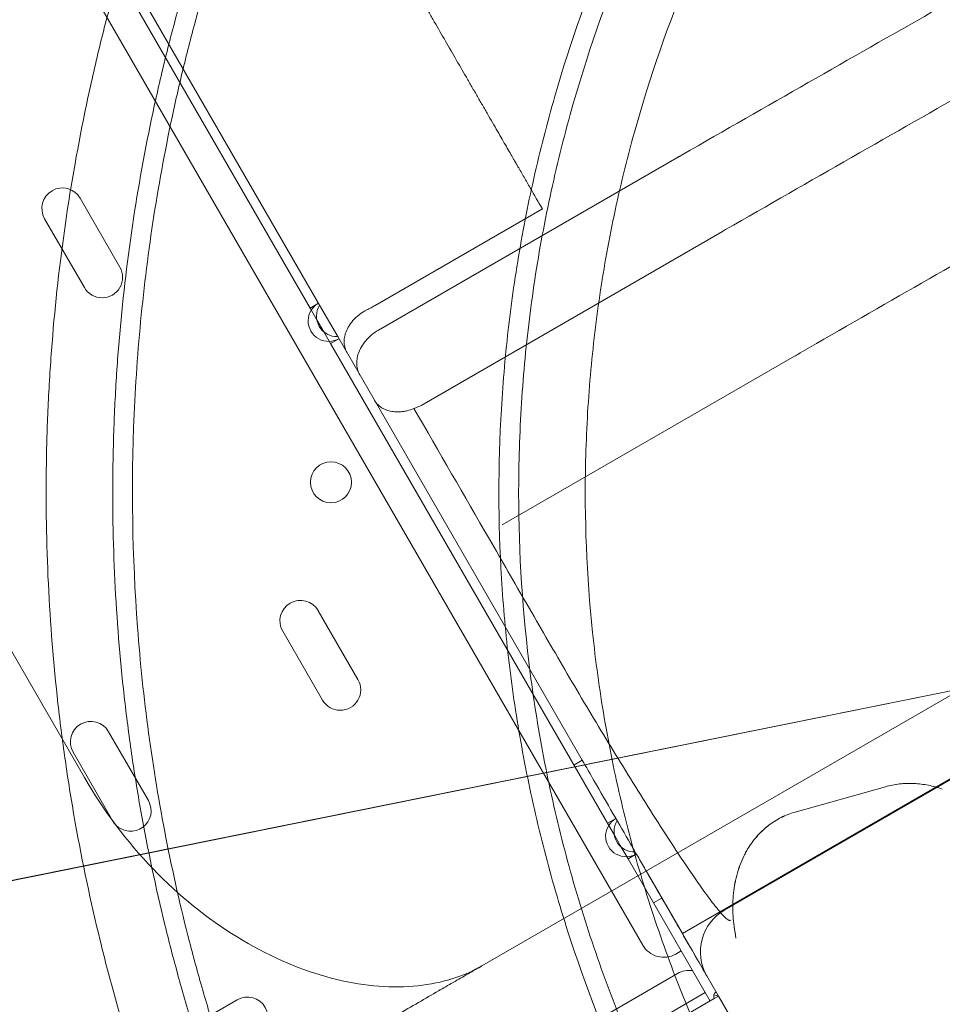
# Model space of a CAD drawing. Units: millimetres. Extents: x 35005 to 45877, y -1074 to 9870.
# Drawn here: x 42727 to 42919, y 3929 to 4134 of the extents above; entities that cross this region are included whole.
import ezdxf

# ---------------------------------------------------------------- set-up
doc = ezdxf.new("R2010")
doc.units = ezdxf.units.MM
doc.layers.add('BT', color=7, linetype='Continuous')

# ---------------------------------------------------------------- blocks, each defined once
blk = doc.blocks.new('A$C6961067E')
at = {"color": 0, "linetype": 'Continuous', "lineweight": 0}
for p, q in [((29448.45, 3822.91), (29731.45, 3332.74)), ((29615.63, 3367.52), (29420.68, 3705.19)), ((29618.18, 3545.53), (29664.42, 3465.45)), ((29662.43, 3464.89), (29616.7, 3544.1)), ((29676.63, 3460.3), (29738.98, 3496.3)), ((29622.99, 3473.37), (29614.74, 3487.66)), ((29675.97, 3465.44), (29710.61, 3485.44)), ((29607.38, 3483.41), (29615.63, 3469.12)), ((29685.6, 3444.77), (29747.95, 3480.77)), ((29664.17, 3465.89), (29662.43, 3464.89)), ((29668.17, 3458.96), (29664.42, 3465.45)), ((29662.43, 3464.89), (29663.84, 3462.45)), ((29663.84, 3462.45), (29665.28, 3459.96)), ((29665.28, 3459.96), (29666.68, 3457.53)), ((29666.68, 3457.53), (29668.42, 3458.53)), ((29724.13, 3358.02), (29666.68, 3457.53)), ((29668.17, 3458.96), (29718.88, 3371.11)), ((29702.27, 3419.89), (29762.89, 3454.89)), ((29844.75, 3413.15), (29722.37, 3342.49)), ((29739.67, 3335.16), (29860.91, 3405.16)), ((29748.38, 3340.03), (29860.98, 3405.04)), ((29672.37, 3387.83), (29664.12, 3402.12)), ((29859.23, 3398.44), (29479.11, 3321.61)), ((29859.18, 3398.43), (29479.12, 3321.58)), ((29656.76, 3397.87), (29665.01, 3383.58)), ((29628.9, 3362.73), (29620.65, 3377.02)), ((29613.29, 3372.77), (29621.54, 3358.48)), ((29717.16, 3370.1), (29718.89, 3371.1)), ((29763.03, 3360.35), (29781.75, 3365.62)), ((29763.03, 3360.34), (29781.75, 3365.61)), ((29725.87, 3359.02), (29724.13, 3358.02)), ((29724.13, 3358.02), (29725.54, 3355.58)), ((29725.54, 3355.58), (29726.98, 3353.1)), ((29726.98, 3353.1), (29728.38, 3350.66)), ((29728.38, 3350.66), (29730.12, 3351.66)), ((29744.41, 3322.9), (29728.38, 3350.66)), ((29732.17, 3348.15), (29739.67, 3335.16)), ((29722.37, 3342.49), (29698.07, 3328.46)), ((29733.66, 3341.52), (29735.39, 3342.52)), ((29747.17, 3322.17), (29739.67, 3335.16)), ((29738.28, 3330.91), (29739.41, 3331.56)), ((29738.66, 3326.86), (28697.18, 2725.56)), ((29776.04, 3272.11), (29744.72, 3326.37)), ((29744.41, 3322.9), (29719.85, 3308.72)), ((29744.41, 3322.9), (29745.41, 3321.17)), ((29746.17, 3322.43), (29747.14, 3322.17)), ((29647.32, 3321.41), (29633.04, 3313.16)), ((29746.27, 3321.67), (29720.55, 3306.82)), ((29746.27, 3321.67), (29747.14, 3322.17)), ((29774.67, 3274.54), (29747.17, 3322.17))]:
    blk.add_line(p, q, dxfattribs=at)
blk.add_circle((29666.77, 3428.75), 4.25, dxfattribs=at)
for centre, radius, start, end in [((29611.06, 3485.54), 4.25, 30, 210), ((29619.31, 3471.25), 4.25, 210, 30), ((29666.29, 3462.21), 4.25, 120, 148.0725), ((29668.02, 3463.21), 4.25, 148.0725, 271.9275), ((29666.29, 3462.21), 4.25, 148.0725, 271.9275), ((29666.29, 3462.21), 4.25, 271.9275, 300), ((29660.44, 3400), 4.25, 30, 210), ((29668.69, 3385.71), 4.25, 210, 30), ((29616.97, 3374.9), 4.25, 30, 210), ((29625.22, 3360.61), 4.25, 222.9436, 30), ((29625.22, 3360.61), 4.25, 210, 210.1711), ((29625.22, 3360.61), 4.25, 210.1711, 222.9436), ((29727.99, 3355.34), 4.25, 148.0725, 271.9275), ((29727.99, 3355.34), 4.25, 120, 148.0725), ((29729.72, 3356.34), 4.25, 148.0725, 271.9275), ((29727.99, 3355.34), 4.25, 271.9275, 300), ((29753.38, 3331.37), 10, 120, 210), ((30010.77, 3374.39), 263.1, 188.2468, 188.7918), ((30008.64, 3373.91), 260.92, 188.2124, 188.7608), ((29735.78, 3335.24), 5, 210, 300), ((29741.16, 3322.53), 5, 83.1301, 120), ((29747.14, 3322.17), 1, 120, 210), ((29649.45, 3317.73), 4.25, 300, 120)]:
    blk.add_arc(centre, radius, start, end, dxfattribs=at)
for points, knots in [([(29636.57, 3933.69), (29636.57, 3933.69), (29636.57, 3933.69), (29636.57, 3933.69), (29636.59, 3933.65), (29636.63, 3933.58), (29636.68, 3933.48), (29636.79, 3933.3), (29636.97, 3932.99), (29637.21, 3932.58), (29637.33, 3932.37), (29637.46, 3932.14), (29637.62, 3931.87), (29637.77, 3931.61), (29637.94, 3931.31), (29638.12, 3930.99), (29638.87, 3929.7), (29639.86, 3927.99), (29641.08, 3925.87), (29641.7, 3924.81), (29642.37, 3923.64), (29643.1, 3922.37), (29643.28, 3922.05), (29643.47, 3921.73), (29643.66, 3921.4), (29643.85, 3921.07), (29644.05, 3920.73), (29644.25, 3920.39), (29644.64, 3919.7), (29645.05, 3918.99), (29645.47, 3918.26), (29647.15, 3915.35), (29649.03, 3912.1), (29651.09, 3908.53), (29652.12, 3906.74), (29653.2, 3904.87), (29654.33, 3902.92), (29655.46, 3900.96), (29656.62, 3898.96), (29657.81, 3896.9), (29659, 3894.84), (29660.21, 3892.73), (29661.46, 3890.57), (29662.71, 3888.4), (29663.99, 3886.19), (29665.3, 3883.92), (29665.95, 3882.79), (29666.61, 3881.65), (29667.28, 3880.49), (29667.95, 3879.33), (29668.63, 3878.16), (29669.3, 3876.99), (29670.65, 3874.65), (29672.01, 3872.29), (29673.38, 3869.92), (29674.75, 3867.55), (29676.13, 3865.16), (29677.52, 3862.76), (29678.21, 3861.56), (29678.91, 3860.35), (29679.61, 3859.14), (29679.96, 3858.54), (29680.31, 3857.93), (29680.66, 3857.32), (29681.01, 3856.72), (29681.36, 3856.11), (29681.71, 3855.5), (29684.29, 3851.02), (29686.88, 3846.55), (29689.46, 3842.08), (29695.31, 3831.95), (29701.16, 3821.81), (29707.01, 3811.68), (29718.25, 3792.21), (29729.49, 3772.73), (29740.74, 3753.26), (29785.71, 3675.37), (29830.68, 3597.47), (29875.66, 3519.57)], [0.0231083, 0.0231083, 0.0231083, 0.0231083, 0.0234375, 0.0234375, 0.0234375, 0.03125, 0.03125, 0.03125, 0.046875, 0.046875, 0.046875, 0.0546875, 0.0546875, 0.0546875, 0.0625, 0.0625, 0.0625, 0.09375, 0.09375, 0.09375, 0.109375, 0.109375, 0.109375, 0.1132813, 0.1132813, 0.1132813, 0.1171875, 0.1171875, 0.1171875, 0.125, 0.125, 0.125, 0.15625, 0.15625, 0.15625, 0.171875, 0.171875, 0.171875, 0.1875, 0.1875, 0.1875, 0.203125, 0.203125, 0.203125, 0.21875, 0.21875, 0.21875, 0.2265625, 0.2265625, 0.2265625, 0.234375, 0.234375, 0.234375, 0.25, 0.25, 0.25, 0.265625, 0.265625, 0.265625, 0.2734375, 0.2734375, 0.2734375, 0.2773438, 0.2773438, 0.2773438, 0.28125, 0.28125, 0.28125, 0.3099697, 0.3099697, 0.3099697, 0.375, 0.375, 0.375, 0.5, 0.5, 0.5, 0.9999976, 0.9999976, 0.9999976, 0.9999976]), ([(29609.6, 3146.97), (29597.69, 3163.53), (29586.83, 3180.89), (29574.7, 3203.32), (29572.35, 3207.84), (29567.8, 3216.95), (29565.59, 3221.55), (29559.19, 3235.45), (29555.21, 3244.86), (29547.87, 3263.91), (29544.51, 3273.55), (29539.94, 3288.14), (29538.49, 3293.02), (29535.75, 3302.85), (29534.46, 3307.78), (29530.82, 3322.65), (29528.71, 3332.65), (29526.03, 3347.72), (29525.22, 3352.75), (29523.75, 3362.84), (29523.1, 3367.9), (29520.25, 3393.22), (29519.25, 3413.67), (29519.65, 3439.17), (29519.81, 3444.27), (29520.3, 3454.44), (29520.62, 3459.53), (29521.83, 3474.78), (29522.97, 3484.93), (29525.88, 3505.14), (29527.66, 3515.19), (29530.81, 3530.16), (29531.94, 3535.13), (29534.35, 3545.03), (29535.64, 3549.97), (29542.47, 3574.54), (29549.2, 3593.88), (29557.11, 3612.66)], [0.3493359, 0.3493359, 0.3493359, 0.3493359, 0.4306689, 0.4306689, 0.4510022, 0.4510022, 0.4713354, 0.4713354, 0.5120019, 0.5120019, 0.5526684, 0.5526684, 0.5730017, 0.5730017, 0.5933349, 0.5933349, 0.6340014, 0.6340014, 0.6543347, 0.6543347, 0.6746679, 0.6746679, 0.756001, 0.756001, 0.7763342, 0.7763342, 0.7966675, 0.7966675, 0.837334, 0.837334, 0.8780005, 0.8780005, 0.8983337, 0.8983337, 0.918667, 0.918667, 1, 1, 1, 1]), ([(29681.2, 3198.45), (29671.49, 3211.96), (29662.62, 3226.12), (29652.73, 3244.42), (29650.81, 3248.11), (29647.09, 3255.55), (29645.29, 3259.3), (29640.07, 3270.64), (29636.82, 3278.32), (29630.84, 3293.86), (29628.09, 3301.72), (29624.36, 3313.63), (29623.18, 3317.61), (29620.94, 3325.63), (29619.89, 3329.66), (29616.92, 3341.79), (29615.2, 3349.94), (29613.01, 3362.24), (29612.35, 3366.35), (29611.15, 3374.58), (29610.62, 3378.7), (29608.29, 3399.37), (29607.49, 3416.05), (29607.81, 3436.86), (29607.94, 3441.02), (29608.34, 3449.32), (29608.6, 3453.47), (29609.59, 3465.92), (29610.51, 3474.2), (29612.89, 3490.69), (29614.35, 3498.89), (29616.91, 3511.1), (29617.83, 3515.15), (29619.8, 3523.24), (29620.85, 3527.26), (29626.42, 3547.32), (29631.92, 3563.09), (29638.37, 3578.42)], [0.3493368, 0.3493368, 0.3493368, 0.3493368, 0.4306697, 0.4306697, 0.4510029, 0.4510029, 0.4713361, 0.4713361, 0.5120026, 0.5120026, 0.552669, 0.552669, 0.5730022, 0.5730022, 0.5933355, 0.5933355, 0.6340019, 0.6340019, 0.6543351, 0.6543351, 0.6746684, 0.6746684, 0.7560013, 0.7560013, 0.7763345, 0.7763345, 0.7966677, 0.7966677, 0.8373342, 0.8373342, 0.8780006, 0.8780006, 0.8983339, 0.8983339, 0.9186671, 0.9186671, 1, 1, 1, 1]), ([(29692.42, 3206.51), (29683.05, 3219.55), (29674.49, 3233.21), (29664.95, 3250.86), (29663.1, 3254.42), (29659.52, 3261.59), (29657.78, 3265.21), (29652.74, 3276.15), (29649.61, 3283.56), (29643.84, 3298.55), (29641.19, 3306.14), (29637.59, 3317.62), (29636.45, 3321.47), (29634.29, 3329.2), (29633.28, 3333.08), (29630.41, 3344.79), (29628.75, 3352.65), (29626.64, 3364.52), (29626, 3368.48), (29624.85, 3376.42), (29624.34, 3380.4), (29622.09, 3400.33), (29621.31, 3416.43), (29621.62, 3436.5), (29621.75, 3440.51), (29622.13, 3448.52), (29622.38, 3452.52), (29623.34, 3464.53), (29624.23, 3472.52), (29626.53, 3488.42), (29627.93, 3496.34), (29630.4, 3508.12), (29631.29, 3512.03), (29633.19, 3519.82), (29634.2, 3523.71), (29639.58, 3543.05), (29644.88, 3558.27), (29651.11, 3573.05)], [0.3493367, 0.3493367, 0.3493367, 0.3493367, 0.4306696, 0.4306696, 0.4510029, 0.4510029, 0.4713361, 0.4713361, 0.5120026, 0.5120026, 0.552669, 0.552669, 0.5730022, 0.5730022, 0.5933355, 0.5933355, 0.6340019, 0.6340019, 0.6543351, 0.6543351, 0.6746684, 0.6746684, 0.7560013, 0.7560013, 0.7763345, 0.7763345, 0.7966677, 0.7966677, 0.8373342, 0.8373342, 0.8780006, 0.8780006, 0.8983339, 0.8983339, 0.9186671, 0.9186671, 1, 1, 1, 1]), ([(29654.88, 3571.46), (29649.17, 3557.91), (29644.25, 3543.99), (29639.15, 3526.29), (29638.19, 3522.74), (29636.36, 3515.61), (29635.5, 3512.04), (29633.08, 3501.27), (29631.68, 3494.04), (29629.3, 3479.51), (29628.33, 3472.2), (29627.2, 3461.21), (29626.87, 3457.54), (29626.33, 3450.21), (29626.12, 3446.54), (29625.32, 3428.17), (29625.55, 3413.4), (29626.93, 3395.04), (29627.26, 3391.38), (29628.02, 3384.06), (29628.46, 3380.41), (29629.94, 3369.47), (29631.14, 3362.21), (29633.97, 3347.75), (29635.6, 3340.56), (29638.35, 3329.86), (29639.33, 3326.31), (29641.38, 3319.25), (29642.45, 3315.73), (29648.09, 3298.23), (29653.44, 3284.46), (29661.12, 3267.73), (29662.7, 3264.41), (29665.97, 3257.82), (29667.65, 3254.55), (29672.83, 3244.81), (29676.49, 3238.41), (29680.33, 3232.12)], [0, 0, 0, 0, 0.075387, 0.075387, 0.0942338, 0.0942338, 0.1130806, 0.1130806, 0.1507741, 0.1507741, 0.1884676, 0.1884676, 0.2073144, 0.2073144, 0.2261611, 0.2261611, 0.3015482, 0.3015482, 0.3203949, 0.3203949, 0.3392417, 0.3392417, 0.3769352, 0.3769352, 0.4146287, 0.4146287, 0.4334755, 0.4334755, 0.4523222, 0.4523222, 0.5277093, 0.5277093, 0.546556, 0.546556, 0.5654028, 0.5654028, 0.6030963, 0.6030963, 0.6030963, 0.6030963]), ([(29738.98, 3496.3), (29739, 3496.31), (29739.06, 3496.35), (29739.28, 3496.47), (29756.9, 3506.59), (29780.32, 3519.96), (29802.46, 3532.58), (29808, 3535.74), (29808.26, 3535.88), (29808.4, 3535.96), (29808.49, 3536.01), (29808.58, 3536.07), (29811.51, 3537.74), (29826.56, 3546.35), (29840.43, 3554.33), (29851.75, 3560.99)], [0.1637959, 0.1637959, 0.1637959, 0.1637959, 0.1640625, 0.1650391, 0.1679688, 0.5, 0.6083984, 0.6113281, 0.6132812, 0.6137695, 0.6140029, 0.6152344, 0.6162109, 0.6875, 1, 1, 1, 1]), ([(29671.33, 3553.47), (29672.13, 3552.1), (29672.92, 3550.72), (29674.51, 3547.97), (29675.31, 3546.59), (29676.15, 3545.13), (29676.2, 3545.04), (29676.3, 3544.87), (29676.35, 3544.79), (29676.45, 3544.61), (29676.5, 3544.51), (29676.62, 3544.31), (29676.69, 3544.19), (29676.9, 3543.83), (29677.06, 3543.55), (29677.33, 3543.08), (29677.43, 3542.91), (29677.63, 3542.56), (29677.74, 3542.38), (29678.28, 3541.44), (29678.79, 3540.56), (29679.5, 3539.33), (29679.65, 3539.08), (29679.94, 3538.56), (29680.1, 3538.29), (29680.56, 3537.48), (29680.89, 3536.92), (29681.55, 3535.77), (29681.9, 3535.18), (29682.43, 3534.25), (29682.61, 3533.94), (29682.97, 3533.31), (29683.16, 3533), (29684.07, 3531.4), (29684.83, 3530.1), (29685.78, 3528.44), (29685.98, 3528.11), (29686.36, 3527.44), (29686.56, 3527.1), (29687.14, 3526.1), (29688.29, 3524.1), (29689.45, 3522.09), (29691.76, 3518.08), (29693.31, 3515.41), (29695.04, 3512.41), (29695.24, 3512.07), (29695.62, 3511.4), (29695.81, 3511.07), (29696.39, 3510.07), (29696.78, 3509.4), (29697.54, 3508.07), (29697.93, 3507.41), (29698.5, 3506.42), (29698.69, 3506.09), (29699.07, 3505.43), (29699.26, 3505.1), (29700.2, 3503.48), (29700.9, 3502.26), (29701.89, 3500.55), (29702.21, 3500), (29702.8, 3498.97), (29703.08, 3498.48), (29703.61, 3497.57), (29703.86, 3497.14), (29704.2, 3496.55), (29704.31, 3496.36), (29704.51, 3496), (29704.61, 3495.83), (29704.89, 3495.35), (29705.05, 3495.07), (29705.27, 3494.7), (29705.33, 3494.59), (29705.45, 3494.38), (29705.5, 3494.29), (29705.76, 3493.84), (29705.98, 3493.47), (29706.4, 3492.74), (29707.03, 3491.65), (29707.66, 3490.55), (29708.92, 3488.36), (29709.77, 3486.9), (29710.61, 3485.44)], [0, 0, 0, 0, 0.0182206, 0.0182206, 0.0364411, 0.0364411, 0.0375799, 0.0375799, 0.0387187, 0.0387187, 0.0398575, 0.0398575, 0.0409962, 0.0409962, 0.0432738, 0.0432738, 0.0444126, 0.0444126, 0.0455514, 0.0455514, 0.0501065, 0.0501065, 0.0512453, 0.0512453, 0.0523841, 0.0523841, 0.0546617, 0.0546617, 0.0569392, 0.0569392, 0.058078, 0.058078, 0.0592168, 0.0592168, 0.0637719, 0.0637719, 0.0649107, 0.0649107, 0.0660495, 0.0660495, 0.0683271, 0.0728822, 0.0728822, 0.0819925, 0.0819925, 0.0831313, 0.0831313, 0.0842701, 0.0842701, 0.0865476, 0.0865476, 0.0888252, 0.0888252, 0.089964, 0.089964, 0.0911028, 0.0911028, 0.0956579, 0.0956579, 0.0979355, 0.0979355, 0.100213, 0.100213, 0.1024906, 0.1024906, 0.1036294, 0.1036294, 0.1047682, 0.1047682, 0.1070458, 0.1070458, 0.1081845, 0.1081845, 0.1093233, 0.1093233, 0.1138785, 0.1138785, 0.1184336, 0.1275439, 0.1275439, 0.1457644, 0.1457644, 0.1457644, 0.1457644]), ([(29747.95, 3480.77), (29747.96, 3480.78), (29748.03, 3480.81), (29748.25, 3480.94), (29765.89, 3491.07), (29789.34, 3504.46), (29811.44, 3517.05), (29816.97, 3520.2), (29817.23, 3520.35), (29817.37, 3520.43), (29817.46, 3520.48), (29817.55, 3520.53), (29820.49, 3522.21), (29835.57, 3530.84), (29849.42, 3538.8), (29860.71, 3545.45)], [0.1637959, 0.1637959, 0.1637959, 0.1637959, 0.1640625, 0.1650391, 0.1679688, 0.5, 0.6083984, 0.6113281, 0.6132812, 0.6137695, 0.6140029, 0.6152344, 0.6162109, 0.6875, 1, 1, 1, 1]), ([(29745.18, 3271.75), (29742.12, 3276.76), (29739.21, 3281.85), (29735.08, 3289.61), (29733.74, 3292.21), (29731.14, 3297.46), (29729.88, 3300.11), (29723.77, 3313.43), (29719.51, 3324.39), (29715.02, 3338.33), (29714.16, 3341.13), (29712.53, 3346.75), (29711.76, 3349.58), (29709.56, 3358.09), (29708.26, 3363.82), (29706.01, 3375.33), (29705.05, 3381.12), (29703.88, 3389.82), (29703.53, 3392.73), (29702.92, 3398.56), (29702.66, 3401.48), (29701.56, 3416.09), (29701.38, 3427.85), (29702.02, 3442.48), (29702.19, 3445.4), (29702.61, 3451.24), (29702.87, 3454.16), (29703.77, 3462.91), (29704.55, 3468.73), (29706.44, 3480.31), (29707.56, 3486.06), (29709.48, 3494.63), (29710.17, 3497.48), (29711.62, 3503.16), (29712.39, 3505.98), (29716.45, 3520.07), (29720.37, 3531.16), (29724.91, 3541.95)], [0.3969038, 0.3969038, 0.3969038, 0.3969038, 0.4345973, 0.4345973, 0.4534441, 0.4534441, 0.4722908, 0.4722908, 0.5476779, 0.5476779, 0.5665246, 0.5665246, 0.5853714, 0.5853714, 0.6230649, 0.6230649, 0.6607584, 0.6607584, 0.6796052, 0.6796052, 0.6984519, 0.6984519, 0.7738389, 0.7738389, 0.7926857, 0.7926857, 0.8115324, 0.8115324, 0.849226, 0.849226, 0.8869195, 0.8869195, 0.9057662, 0.9057662, 0.924613, 0.924613, 1, 1, 1, 1]), ([(29760.77, 3255.65), (29753.49, 3265.77), (29746.85, 3276.39), (29739.44, 3290.1), (29738, 3292.86), (29735.22, 3298.43), (29733.87, 3301.24), (29729.95, 3309.74), (29727.52, 3315.5), (29723.04, 3327.14), (29720.98, 3333.04), (29718.18, 3341.95), (29717.3, 3344.94), (29715.63, 3350.95), (29714.84, 3353.96), (29712.61, 3363.05), (29711.32, 3369.17), (29709.68, 3378.38), (29709.18, 3381.46), (29708.29, 3387.63), (29707.89, 3390.72), (29706.15, 3406.2), (29705.54, 3418.7), (29705.78, 3434.29), (29705.88, 3437.41), (29706.18, 3443.63), (29706.37, 3446.74), (29707.12, 3456.06), (29707.81, 3462.27), (29709.59, 3474.62), (29710.68, 3480.77), (29712.6, 3489.92), (29713.29, 3492.96), (29714.77, 3499.01), (29715.56, 3502.03), (29719.73, 3517.06), (29723.85, 3528.88), (29728.68, 3540.36)], [0.3493369, 0.3493369, 0.3493369, 0.3493369, 0.4306698, 0.4306698, 0.451003, 0.451003, 0.4713362, 0.4713362, 0.5120026, 0.5120026, 0.5526691, 0.5526691, 0.5730023, 0.5730023, 0.5933355, 0.5933355, 0.634002, 0.634002, 0.6543352, 0.6543352, 0.6746684, 0.6746684, 0.7560013, 0.7560013, 0.7763345, 0.7763345, 0.7966678, 0.7966678, 0.8373342, 0.8373342, 0.8780007, 0.8780007, 0.8983339, 0.8983339, 0.9186671, 0.9186671, 1, 1, 1, 1]), ([(29771.99, 3263.71), (29765.06, 3273.36), (29758.73, 3283.47), (29751.67, 3296.54), (29750.3, 3299.17), (29747.64, 3304.48), (29746.36, 3307.16), (29742.63, 3315.26), (29740.31, 3320.74), (29736.03, 3331.83), (29734.08, 3337.45), (29731.41, 3345.95), (29730.57, 3348.79), (29728.97, 3354.52), (29728.22, 3357.39), (29726.1, 3366.05), (29724.87, 3371.88), (29723.31, 3380.65), (29722.84, 3383.59), (29721.98, 3389.47), (29721.6, 3392.41), (29719.94, 3407.16), (29719.36, 3419.08), (29719.59, 3433.93), (29719.69, 3436.9), (29719.97, 3442.83), (29720.16, 3445.79), (29720.86, 3454.68), (29721.53, 3460.59), (29723.22, 3472.36), (29724.26, 3478.22), (29726.09, 3486.94), (29726.75, 3489.83), (29728.16, 3495.6), (29728.91, 3498.47), (29732.89, 3512.79), (29736.81, 3524.06), (29741.42, 3535)], [0.3493369, 0.3493369, 0.3493369, 0.3493369, 0.4306697, 0.4306697, 0.451003, 0.451003, 0.4713362, 0.4713362, 0.5120026, 0.5120026, 0.5526691, 0.5526691, 0.5730023, 0.5730023, 0.5933355, 0.5933355, 0.634002, 0.634002, 0.6543352, 0.6543352, 0.6746684, 0.6746684, 0.7560013, 0.7560013, 0.7763345, 0.7763345, 0.7966678, 0.7966678, 0.8373342, 0.8373342, 0.8780007, 0.8780007, 0.8983339, 0.8983339, 0.9186671, 0.9186671, 1, 1, 1, 1]), ([(29767.46, 3457.53), (29784.12, 3467.13), (29800.94, 3476.74), (29816.17, 3485.4), (29820.92, 3488.09), (29825.52, 3490.7), (29829.91, 3493.19)], [0, 0, 0, 0, 0.762353, 0.762353, 0.762353, 1, 1, 1, 1]), ([(29674.21, 3464.49), (29674.5, 3464.64), (29674.8, 3464.79), (29675.38, 3465.11), (29675.68, 3465.28), (29675.97, 3465.44)], [0.013917864, 0.013917864, 0.013917864, 0.013917864, 0.014912923, 0.014912923, 0.015907982, 0.015907982, 0.015907982, 0.015907982]), ([(29674.21, 3464.49), (29673.65, 3464.21), (29673.15, 3463.89), (29672.69, 3463.54), (29672.46, 3463.37), (29672.24, 3463.18), (29672.03, 3462.99), (29671.82, 3462.8), (29671.63, 3462.61), (29671.45, 3462.41), (29671.27, 3462.22), (29671.1, 3462.02), (29670.95, 3461.82), (29670.79, 3461.61), (29670.65, 3461.41), (29670.52, 3461.2), (29670.27, 3460.79), (29670.06, 3460.38), (29669.91, 3459.97), (29669.83, 3459.77), (29669.76, 3459.57), (29669.7, 3459.36), (29669.65, 3459.16), (29669.61, 3458.97), (29669.57, 3458.77), (29669.51, 3458.38), (29669.49, 3458), (29669.51, 3457.63), (29669.52, 3457.45), (29669.54, 3457.27), (29669.57, 3457.09), (29669.6, 3456.91), (29669.64, 3456.74), (29669.69, 3456.57), (29669.73, 3456.41), (29669.79, 3456.24), (29669.86, 3456.08), (29669.89, 3456.01), (29669.93, 3455.93), (29669.97, 3455.85), (29670.01, 3455.77), (29670.05, 3455.7), (29670.09, 3455.62)], [0, 0, 0, 0, 0.00187094, 0.00187094, 0.00187094, 0.0028064, 0.0028064, 0.0028064, 0.00374187, 0.00374187, 0.00374187, 0.00467734, 0.00467734, 0.00467734, 0.00561281, 0.00561281, 0.00561281, 0.00748374, 0.00748374, 0.00748374, 0.00841921, 0.00841921, 0.00841921, 0.00935468, 0.00935468, 0.00935468, 0.01122561, 0.01122561, 0.01122561, 0.01216108, 0.01216108, 0.01216108, 0.01309655, 0.01309655, 0.01309655, 0.01403202, 0.01403202, 0.01403202, 0.01449975, 0.01449975, 0.01449975, 0.01496748, 0.01496748, 0.01496748, 0.01496748]), ([(29672.75, 3451.01), (29672.57, 3451.33), (29672.43, 3451.66), (29672.32, 3452.01), (29672.22, 3452.36), (29672.15, 3452.72), (29672.12, 3453.11), (29672.1, 3453.49), (29672.11, 3453.89), (29672.17, 3454.3), (29672.23, 3454.7), (29672.33, 3455.12), (29672.48, 3455.55), (29672.63, 3455.98), (29672.83, 3456.41), (29673.08, 3456.84), (29673.33, 3457.27), (29673.63, 3457.7), (29673.98, 3458.11), (29674.16, 3458.32), (29674.34, 3458.52), (29674.54, 3458.72), (29674.74, 3458.92), (29674.96, 3459.11), (29675.18, 3459.3), (29675.63, 3459.67), (29676.11, 3460), (29676.63, 3460.3)], [-0.0000182, -0.0000182, -0.0000182, -0.0000182, 0.00177128, 0.00177128, 0.00177128, 0.00356076, 0.00356076, 0.00356076, 0.00535024, 0.00535024, 0.00535024, 0.00713972, 0.00713972, 0.00713972, 0.0089292, 0.0089292, 0.0089292, 0.01071868, 0.01071868, 0.01071868, 0.01161342, 0.01161342, 0.01161342, 0.01250816, 0.01250816, 0.01250816, 0.01429764, 0.01429764, 0.01429764, 0.01429764]), ([(29762.89, 3454.89), (29762.91, 3454.9), (29762.97, 3454.93), (29763.2, 3455.07), (29764.71, 3455.94), (29766.16, 3456.78), (29767.46, 3457.53)], [0.16379621, 0.16379621, 0.16379621, 0.16379621, 0.1640625, 0.16503906, 0.16796875, 0.19201479, 0.19201479, 0.19201479, 0.19201479]), ([(29675.78, 3445.77), (29675.82, 3445.71), (29675.86, 3445.64), (29675.9, 3445.58), (29675.94, 3445.52), (29675.98, 3445.45), (29676.03, 3445.39), (29676.12, 3445.27), (29676.21, 3445.15), (29676.31, 3445.04), (29676.52, 3444.81), (29676.75, 3444.6), (29677.01, 3444.41), (29677.26, 3444.22), (29677.55, 3444.05), (29677.85, 3443.91), (29678.16, 3443.77), (29678.49, 3443.65), (29678.85, 3443.56), (29679.2, 3443.46), (29679.58, 3443.4), (29679.98, 3443.37), (29680.37, 3443.34), (29680.79, 3443.34), (29681.23, 3443.37), (29681.45, 3443.39), (29681.67, 3443.42), (29681.9, 3443.46), (29682.12, 3443.49), (29682.35, 3443.54), (29682.58, 3443.6), (29683.04, 3443.71), (29683.5, 3443.87), (29683.98, 3444.07)], [-0.00002041, -0.00002041, -0.00002041, -0.00002041, 0.00039114, 0.00039114, 0.00039114, 0.00080268, 0.00080268, 0.00080268, 0.00162577, 0.00162577, 0.00162577, 0.00327196, 0.00327196, 0.00327196, 0.00491814, 0.00491814, 0.00491814, 0.00656432, 0.00656432, 0.00656432, 0.0082105, 0.0082105, 0.0082105, 0.00985669, 0.00985669, 0.00985669, 0.01067978, 0.01067978, 0.01067978, 0.01150287, 0.01150287, 0.01150287, 0.01314905, 0.01314905, 0.01314905, 0.01314905]), ([(29749.6, 3337.91), (29749.56, 3337.89), (29749.52, 3337.88), (29749.48, 3337.88), (29749.44, 3337.88), (29749.4, 3337.89), (29749.36, 3337.91), (29749.28, 3337.93), (29749.2, 3337.97), (29749.13, 3338.01), (29748.99, 3338.1), (29748.87, 3338.2), (29748.74, 3338.3), (29748.49, 3338.52), (29748.26, 3338.75), (29748.04, 3338.99), (29747.59, 3339.46), (29747.18, 3339.96), (29746.77, 3340.47), (29745.95, 3341.48), (29745.17, 3342.53), (29744.4, 3343.58), (29743.63, 3344.64), (29742.89, 3345.7), (29742.14, 3346.78), (29741.4, 3347.85), (29740.67, 3348.93), (29739.95, 3350.01), (29738.5, 3352.18), (29737.07, 3354.36), (29735.66, 3356.55), (29734.25, 3358.74), (29732.85, 3360.94), (29731.47, 3363.15), (29728.7, 3367.56), (29725.97, 3372), (29723.27, 3376.46), (29720.57, 3380.92), (29717.9, 3385.4), (29715.27, 3389.9), (29712.65, 3394.4), (29710.04, 3398.92), (29707.43, 3403.43), (29704.83, 3407.95), (29702.22, 3412.46), (29699.62, 3416.98), (29694.4, 3426.01), (29689.19, 3435.04), (29683.98, 3444.07)], [0, 0, 0, 0, 0.000124, 0.000124, 0.000124, 0.0002479, 0.0002479, 0.0002479, 0.0004959, 0.0004959, 0.0004959, 0.0009918, 0.0009918, 0.0009918, 0.0019835, 0.0019835, 0.0019835, 0.0039671, 0.0039671, 0.0039671, 0.0079342, 0.0079342, 0.0079342, 0.0119013, 0.0119013, 0.0119013, 0.0158683, 0.0158683, 0.0158683, 0.0238025, 0.0238025, 0.0238025, 0.0317367, 0.0317367, 0.0317367, 0.047605, 0.047605, 0.047605, 0.0634733, 0.0634733, 0.0634733, 0.0793417, 0.0793417, 0.0793417, 0.09521, 0.09521, 0.09521, 0.1269467, 0.1269467, 0.1269467, 0.1269467]), ([(29732.15, 3348.14), (29731.64, 3349.01), (29731.12, 3349.92), (29730.59, 3350.84), (29730.03, 3351.8), (29729.47, 3352.78), (29728.88, 3353.79), (29726.56, 3357.82), (29724.04, 3362.18), (29721.32, 3366.89), (29720.53, 3368.26), (29719.72, 3369.66), (29718.9, 3371.09)], [0.02864856, 0.02864856, 0.02864856, 0.02864856, 0.03342647, 0.03342647, 0.03342647, 0.03833734, 0.03833734, 0.03833734, 0.0579808, 0.0579808, 0.0579808, 0.06368932, 0.06368932, 0.06368932, 0.06368932]), ([(29615.63, 3367.52), (29619.59, 3360.67), (29624.46, 3354.19), (29635.23, 3343.01), (29641.13, 3338.25), (29653.4, 3330.69), (29659.64, 3327.95), (29671.78, 3324.52), (29677.6, 3323.88), (29688.15, 3324.47), (29692.84, 3325.74), (29697.21, 3327.98), (29697.65, 3328.21), (29698.07, 3328.46)], [0, 0, 0, 0, 2.615144, 2.615144, 5.212626, 5.212626, 7.794899, 7.794899, 10.383285, 10.383285, 13.053888, 13.053888, 13.353016, 13.353016, 13.353016, 13.353016]), ([(29781.75, 3365.61), (29782.72, 3365.88), (29783.71, 3366.07), (29785.68, 3366.29), (29786.68, 3366.32), (29788.67, 3366.23), (29789.68, 3366.1), (29791.65, 3365.72), (29792.62, 3365.45), (29793.56, 3365.12)], [0, 0, 0, 0, 0.0029792, 0.0029792, 0.00595839, 0.00595839, 0.00893759, 0.00893759, 0.01191679, 0.01191679, 0.01191679, 0.01191679]), ([(29781.75, 3365.62), (29782.72, 3365.89), (29783.7, 3366.08), (29785.68, 3366.29), (29786.68, 3366.32), (29788.18, 3366.25), (29788.68, 3366.21), (29789.68, 3366.09), (29790.18, 3366.01), (29791.65, 3365.72), (29792.62, 3365.45), (29793.56, 3365.12)], [0, 0, 0, 0, 0.0029811, 0.0029811, 0.00596221, 0.00596221, 0.00745276, 0.00745276, 0.00894331, 0.00894331, 0.01192441, 0.01192441, 0.01192441, 0.01192441]), ([(29753.46, 3353.1), (29754.01, 3353.96), (29754.63, 3354.78), (29755.65, 3355.91), (29756.01, 3356.28), (29756.77, 3356.97), (29757.16, 3357.31), (29758.38, 3358.24), (29759.25, 3358.78), (29760.61, 3359.47), (29761.08, 3359.68), (29762.04, 3360.05), (29762.53, 3360.21), (29763.03, 3360.35)], [0.01697407, 0.01697407, 0.01697407, 0.01697407, 0.02001499, 0.02001499, 0.02153545, 0.02153545, 0.02305592, 0.02305592, 0.02609684, 0.02609684, 0.0276173, 0.0276173, 0.02913777, 0.02913777, 0.02913777, 0.02913777]), ([(29753.46, 3353.1), (29754.01, 3353.96), (29754.63, 3354.78), (29755.66, 3355.91), (29756.02, 3356.27), (29756.77, 3356.97), (29757.17, 3357.3), (29758.39, 3358.24), (29759.25, 3358.78), (29760.62, 3359.46), (29761.08, 3359.67), (29762.04, 3360.04), (29762.53, 3360.2), (29763.03, 3360.34)], [0.01715501, 0.01715501, 0.01715501, 0.01715501, 0.02019371, 0.02019371, 0.02171306, 0.02171306, 0.02323241, 0.02323241, 0.02627111, 0.02627111, 0.02779046, 0.02779046, 0.02930981, 0.02930981, 0.02930981, 0.02930981]), ([(29750.39, 3336.65), (29750.19, 3338.07), (29750.09, 3339.48), (29750.11, 3342.31), (29750.22, 3343.72), (29750.59, 3345.84), (29750.74, 3346.54), (29751.11, 3347.92), (29751.32, 3348.6), (29751.81, 3349.93), (29752.09, 3350.58), (29752.57, 3351.54), (29752.73, 3351.86), (29753.08, 3352.49), (29753.27, 3352.8), (29753.46, 3353.1)], [0.00018693, 0.00018693, 0.00018693, 0.00018693, 0.00442895, 0.00442895, 0.00867097, 0.00867097, 0.01079198, 0.01079198, 0.01291299, 0.01291299, 0.015034, 0.015034, 0.01609451, 0.01609451, 0.01715501, 0.01715501, 0.01715501, 0.01715501]), ([(29750.4, 3336.64), (29750.19, 3338.06), (29750.09, 3339.48), (29750.11, 3342.31), (29750.23, 3343.72), (29750.59, 3345.83), (29750.75, 3346.54), (29751.11, 3347.92), (29751.33, 3348.6), (29751.82, 3349.93), (29752.1, 3350.58), (29752.57, 3351.54), (29752.73, 3351.86), (29753.09, 3352.49), (29753.27, 3352.8), (29753.46, 3353.1)], [0.00000083, 0.00000083, 0.00000083, 0.00000083, 0.00424414, 0.00424414, 0.00848745, 0.00848745, 0.01060911, 0.01060911, 0.01273076, 0.01273076, 0.01485241, 0.01485241, 0.01591324, 0.01591324, 0.01697407, 0.01697407, 0.01697407, 0.01697407]), ([(29744.72, 3326.37), (29744.68, 3326.43), (29744.65, 3326.49), (29744.6, 3326.56), (29744.56, 3326.63), (29744.52, 3326.71), (29744.47, 3326.8), (29744.37, 3326.97), (29744.25, 3327.17), (29744.12, 3327.4), (29743.85, 3327.87), (29743.52, 3328.45), (29743.12, 3329.14), (29742.32, 3330.53), (29741.25, 3332.37), (29739.91, 3334.69), (29739.58, 3335.27), (29739.23, 3335.88), (29738.86, 3336.52), (29738.49, 3337.15), (29738.1, 3337.82), (29737.71, 3338.51), (29736.91, 3339.9), (29736.05, 3341.38), (29735.13, 3342.98), (29734.21, 3344.57), (29733.23, 3346.26), (29732.19, 3348.06), (29732.18, 3348.09), (29732.16, 3348.11), (29732.15, 3348.14)], [-0.0402365, -0.0402365, -0.0402365, -0.0402365, -0.03778106, -0.03778106, -0.03778106, -0.03532563, -0.03532563, -0.03532563, -0.03041477, -0.03041477, -0.03041477, -0.02059304, -0.02059304, -0.02059304, -0.00094958, -0.00094958, -0.00094958, 0.00396129, 0.00396129, 0.00396129, 0.00887215, 0.00887215, 0.00887215, 0.01869388, 0.01869388, 0.01869388, 0.02851561, 0.02851561, 0.02851561, 0.02864856, 0.02864856, 0.02864856, 0.02864856]), ([(29882.03, 3336.52), (29881.8, 3336.39), (29881.25, 3336.07), (29880.38, 3335.57), (29879.5, 3335.06), (29878.3, 3334.37), (29876.79, 3333.49), (29875.27, 3332.62), (29873.44, 3331.56), (29871.29, 3330.32), (29869.15, 3329.09), (29866.7, 3327.67), (29863.94, 3326.08), (29861.19, 3324.49), (29858.13, 3322.73), (29854.78, 3320.79), (29851.57, 3318.94), (29848.08, 3316.92), (29844.34, 3314.76), (29844.18, 3314.67), (29844.03, 3314.58), (29843.88, 3314.49), (29839.96, 3312.23), (29835.76, 3309.81), (29831.29, 3307.22), (29826.82, 3304.65), (29822.08, 3301.91), (29817.08, 3299.02), (29812.09, 3296.14), (29806.83, 3293.1), (29801.32, 3289.92), (29795.83, 3286.75), (29790.08, 3283.43), (29784.09, 3279.98), (29775.95, 3275.28), (29767.37, 3270.32), (29758.35, 3265.12), (29754.15, 3262.69), (29749.86, 3260.21), (29745.48, 3257.68)], [10.001379, 10.001379, 10.001379, 10.001379, 13.843312, 13.843312, 13.843312, 17.681787, 17.681787, 17.681787, 21.515333, 21.515333, 21.515333, 25.342965, 25.342965, 25.342965, 29.163747, 29.163747, 29.163747, 32.828133, 32.828133, 32.828133, 32.976796, 32.976796, 32.976796, 36.781291, 36.781291, 36.781291, 40.576477, 40.576477, 40.576477, 44.361671, 44.361671, 44.361671, 48.13627, 48.13627, 48.13627, 53.265326, 53.265326, 53.265326, 55.656505, 55.656505, 55.656505, 55.656505]), ([(29698.07, 3328.46), (29697.63, 3328.2), (29697.19, 3327.95), (29696.75, 3327.69), (29696.23, 3327.4), (29695.71, 3327.1), (29695.2, 3326.8), (29694.68, 3326.5), (29694.17, 3326.21), (29693.65, 3325.91), (29693.14, 3325.61), (29692.63, 3325.32), (29692.11, 3325.02), (29691.09, 3324.43), (29690.08, 3323.84), (29689.06, 3323.26)], [1.841123, 1.841123, 1.841123, 1.841123, 2.095591, 2.095591, 2.095591, 2.39515, 2.39515, 2.39515, 2.69478, 2.69478, 2.69478, 2.99449, 2.99449, 2.99449, 3.592836, 3.592836, 3.592836, 3.592836]), ([(29689.06, 3323.26), (29686.4, 3321.72), (29683.52, 3320.06), (29680.46, 3318.29), (29677.38, 3316.52), (29674.12, 3314.63), (29670.67, 3312.64), (29667.21, 3310.64), (29663.58, 3308.55), (29659.78, 3306.35), (29655.98, 3304.16), (29652.01, 3301.87), (29647.9, 3299.49), (29643.78, 3297.11), (29639.51, 3294.65), (29635.13, 3292.12), (29630.74, 3289.58), (29626.22, 3286.98), (29621.62, 3284.32), (29621, 3283.96), (29620.37, 3283.6), (29619.75, 3283.24), (29615.73, 3280.92), (29611.64, 3278.56), (29607.51, 3276.17), (29602.72, 3273.41), (29597.86, 3270.6), (29592.98, 3267.78), (29588.07, 3264.95), (29583.14, 3262.1), (29578.22, 3259.26), (29573.28, 3256.41), (29568.33, 3253.55), (29563.39, 3250.7), (29559.85, 3248.66), (29556.38, 3246.65), (29552.98, 3244.69), (29551.62, 3243.91), (29550.27, 3243.13), (29548.94, 3242.36), (29543.62, 3239.29), (29538.66, 3236.42), (29534.1, 3233.79), (29533.99, 3233.73), (29533.88, 3233.67), (29533.77, 3233.6)], [3.592836, 3.592836, 3.592836, 3.592836, 5.166646, 5.166646, 5.166646, 6.744106, 6.744106, 6.744106, 8.325923, 8.325923, 8.325923, 9.912545, 9.912545, 9.912545, 11.5044, 11.5044, 11.5044, 13.101902, 13.101902, 13.101902, 13.317622, 13.317622, 13.317622, 14.705449, 14.705449, 14.705449, 16.315421, 16.315421, 16.315421, 17.932183, 17.932183, 17.932183, 19.556084, 19.556084, 19.556084, 20.720143, 20.720143, 20.720143, 21.187457, 21.187457, 21.187457, 23.049951, 23.049951, 23.049951, 23.094382, 23.094382, 23.094382, 23.094382])]:
    blk.add_open_spline(points, degree=3, knots=knots, dxfattribs=at)
blk.add_open_spline([(29683.98, 3444.07), (29684.54, 3444.24), (29685.08, 3444.47), (29685.6, 3444.77)], degree=3, dxfattribs=at)

msp = doc.modelspace()

# ---------------------------------------------------------------- block references
at = {"layer": 'BT'}
msp.add_blockref('A$C6961067E', (13125.03, 608.97), dxfattribs=at)

doc.saveas('drawing.dxf')
